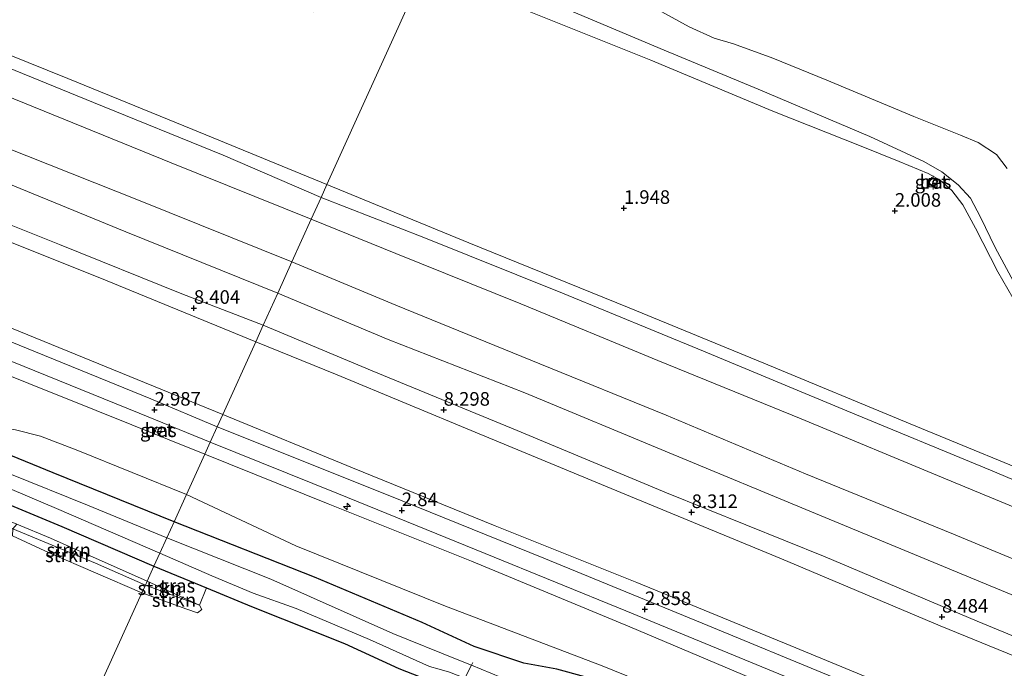
# Model space of a CAD drawing. Units: metres. Extents: x 259992 to 265230, y 591311 to 594003.
# Drawn here: x 261589 to 261770, y 593016 to 593135 of the extents above; entities that cross this region are included whole.
import ezdxf
from ezdxf.enums import TextEntityAlignment as Align

# ---------------------------------------------------------------- set-up
doc = ezdxf.new("R2010")
doc.units = ezdxf.units.M
doc.layers.get('0').update_dxf_attribs({"lineweight": 25})
for name, color, linetype, lineweight in [('B-ME-AL-OVERIG-L-B1', 7, 'Continuous', 18), ('B-ME-AL-OVERIG-S-B1', 7, 'Continuous', 18), ('B-ME-GR-STRUIKEN-GV-B6', 93, 'Continuous', 18), ('B-ME-GW-KRUINLIJN-L-B1', 93, 'Continuous', 18), ('B-ME-GW-TEENLIJN-L-B1', 93, 'Continuous', 18), ('B-ME-IE-GRASLAND-GV-B6', 93, 'Continuous', 18), ('B-ME-IE-GRONDWERKLIJN-GROND_NIETINGERICHT-GV-B6', 253, 'Continuous', 18), ('B-ME-IE-HULPGEOMETRIE-L-B1', 53, 'Continuous', 18), ('B-ME-OB-BEKLEDING-GV-B6', 253, 'Continuous', 18), ('B-ME-OG-WATER-GV-B6', 153, 'Continuous', 18), ('B-ME-VH-VERH_SOORT-BETON-OVERIG-GV-B6', 8, 'IE-TERREINAFSCHEIDING-NATUURLIJK-HOUTWAL', 18), ('B-ME-VH-VERH_SOORT-BITUMEN-GV-B6', 8, 'IE-TERREINAFSCHEIDING-NATUURLIJK-HOUTWAL', 18), ('B-ME-VH-VERH_SOORT-GV-B6', 8, 'Continuous', 18), ('B-ME-VV-BOLDER-S-B1', 213, 'Continuous', 18)]:
    doc.layers.add(name, color=color, linetype=linetype, lineweight=lineweight)
doc.layers.add('B-ME-GW-HOOGTEPUNT-S-B1', color=10, linetype='Continuous')
doc.layers.add('B-ME-GW-INSTEEKWATERGANG-L-B1', color=10, linetype='Continuous')
doc.styles.add('NLCS-ISO', font='NLCS-ISO.TTF')
doc.linetypes.add('IE-TERREINAFSCHEIDING-NATUURLIJK-HOUTWAL', pattern='A,7,-1.5,[67,NLCS.SHX,S=0.75,R=45,X=0,Y=0],-1.5,7,-1.5,[70,NLCS.SHX,S=0.75,R=0,X=0,Y=0],-1.5', length=20)

# ---------------------------------------------------------------- blocks, each defined once
blk = doc.blocks.new('hecto')
for p, q in [((0, 0.625), (-0.625, 0)), ((0, -0.625), (0, 0.625)), ((-0.625, 0), (0.625, 0)), ((0.625, 0), (0, -0.625))]:
    blk.add_line(p, q)
blk = doc.blocks.new('hoogtepunt')
for p, q in [((-0.5, 0), (0.5, 0)), ((0, 0.5), (0, -0.5))]:
    blk.add_line(p, q)
blk = doc.blocks.new('bolder')
for p, q in [((-0.75, 0), (-1.25, 0)), ((-0.75, 0.75), (-0.75, -0.75)), ((0.75, 0.75), (-0.75, 0.75)), ((0.75, -0.75), (0.75, 0.75)), ((0.75, 0), (1.25, 0)), ((-0.75, -0.75), (0.75, -0.75))]:
    blk.add_line(p, q)
blk.add_circle((0, 0), 0.673)

msp = doc.modelspace()

# ---------------------------------------------------------------- linework, layer by layer
at = {"layer": 'B-ME-AL-OVERIG-L-B1'}
msp.add_polyline3d([(261672.496, 593016.713, -1.237), (261672.242, 593016.201, -1.888), (261671.066, 593013.831, -1.888), (261670.768, 593013.23, -1.061)], dxfattribs=at)
at = {"layer": 'B-ME-GR-STRUIKEN-GV-B6'}
for points in [[(261587.787, 593041.313, 0.562), (261588.506, 593042.186, 0.094), (261594.748, 593039.618, 0.092), (261612.524, 593031.674, 0.104), (261612.193, 593030.944, 0.484), (261603.017, 593035.011, 0.562), (261587.787, 593041.313, 0.562)], [(261587.787, 593041.313, 0.562), (261603.017, 593035.011, 0.562), (261612.193, 593030.944, 0.484), (261611.564, 593029.556, 0.515), (261594.471, 593036.928, 0.635), (261587.732, 593040.027, 0.559), (261587.787, 593041.313, 0.562)], [(261612.193, 593030.944, 0.484), (261622.141, 593027.263, 0.102), (261622.565, 593026.458, 0.23), (261621.789, 593025.852, 0.346), (261619.818, 593026.51, 0.352), (261611.564, 593029.556, 0.515), (261612.193, 593030.944, 0.484)], [(261612.524, 593031.674, 0.104), (261622.141, 593027.263, 0.102), (261612.193, 593030.944, 0.484), (261612.524, 593031.674, 0.104)]]:
    msp.add_polyline3d(points, dxfattribs=at)
at = {"layer": 'B-ME-GW-INSTEEKWATERGANG-L-B1'}
for points in [[(261617.487, 593042.615, 0.285), (261595.203, 593051.618, 0.239), (261577.476, 593058.881, 0.311), (261552.223, 593069.405, 0.343), (261523.959, 593080.773, 0.343), (261498.071, 593091.232, 0.395), (261469.442, 593103.107, 0.421), (261439.726, 593115.021, 0.411), (261410.559, 593126.882, 0.423)], [(261418.054, 593113.498, 0.076), (261444.908, 593102.74, 0.07), (261472.854, 593091.436, 0.21), (261499.51, 593080.566, -0.066), (261525.711, 593070.343, -0.088), (261550.57, 593060.703, -0.16), (261574.953, 593050.835, -0.128), (261596.798, 593041.717, -0.086), (261613.771, 593034.423, -0.076)], [(261914.632, 592917.516, 0.558), (261906.486, 592921.288, 0.711), (261871.121, 592937.405, 0.709), (261845.678, 592948.673, 0.715), (261817.132, 592961.18, 0.713), (261786.849, 592974.469, 0.599), (261767.953, 592982.866, 0.627), (261747.931, 592991.779, 0.639), (261731.223, 592998.2, 0.565), (261718.474, 593003.118, 0.191), (261707.273, 593007.256, 0.213), (261698.845, 593011.321, 0.479), (261693.158, 593014.061, 0.699), (261687.975, 593015.476, 0.627), (261681.911, 593016.6, 0.611), (261672.741, 593019.639, 0.487), (261663.207, 593024.077, 0.455), (261643.326, 593032.444, 0.383), (261617.487, 593042.615, 0.285)], [(261613.771, 593034.423, -0.076), (261623.449, 593030.451, -0.076), (261631.76, 593027.04, -0.076), (261648.843, 593020.24, -0.102), (261658.895, 593015.631, -0.026), (261665.312, 593013.068, -0.002)]]:
    msp.add_polyline3d(points, dxfattribs=at)
at = {"layer": 'B-ME-GW-KRUINLIJN-L-B1'}
msp.add_line((261622.141, 593027.263, 0.102), (261612.193, 593030.944, 0.484), dxfattribs=at)
for points in [[(261305.503, 593223.15, 6.243), (261329.189, 593213.553, 6.265), (261350.13, 593205.165, 6.155), (261372.08, 593196.767, 6.245), (261393.024, 593189.373, 5.961), (261419.993, 593178.573, 5.839), (261445.959, 593168.138, 5.875), (261473.09, 593157.541, 5.763), (261504.355, 593144.68, 5.619), (261524.807, 593136.309, 5.623), (261552.677, 593124.866, 5.585), (261582.258, 593113.16, 5.471), (261610.899, 593101.821, 5.411), (261639.198, 593090.476, 5.483)], [(261633.905, 593078.809, 8.183), (261618.893, 593084.595, 8.091), (261596.407, 593093.677, 8.011), (261567.775, 593105.091, 8.251), (261543.714, 593114.763, 8.295), (261512.909, 593126.828, 8.441), (261483.55, 593138.689, 8.471), (261456.36, 593149.745, 8.457), (261427.767, 593161.529, 8.519), (261399.556, 593172.947, 8.717), (261372.503, 593183.996, 8.775), (261346.484, 593194.406, 8.715), (261320.423, 593204.798, 8.691), (261301.542, 593212.174, 8.703)], [(261632.516, 593075.745, 8.183), (261604.879, 593087.085, 8.011), (261577.321, 593098.064, 8.025), (261547.958, 593109.963, 8.193), (261519.501, 593121.426, 8.407), (261489.94, 593133.475, 8.357), (261459.922, 593145.542, 8.467), (261427.472, 593158.555, 8.425), (261396.812, 593171.16, 8.623), (261368.374, 593182.914, 8.733), (261341.53, 593193.433, 8.819), (261313.141, 593204.698, 8.727), (261300.597, 593209.558, 8.699)], [(261887.175, 593017.808, 1.928), (261864.246, 593025.098, 2.018), (261847.011, 593030.76, 2), (261834.651, 593035.5, 2.042), (261824.339, 593039.925, 2.122), (261815.339, 593044.679, 2.124), (261806.192, 593050.378, 2.138), (261798.035, 593056.475, 2.168), (261789.989, 593063.323, 2.166), (261782.904, 593070.355, 2.164), (261777.62, 593077.478, 2.124), (261773.306, 593084.556, 2.11), (261768.72, 593093.119, 2.094), (261766.046, 593098.677, 2.076), (261764.186, 593102.154, 2.07), (261761.92, 593104.657, 2.016), (261758.868, 593107.026, 1.972), (261755.563, 593108.938, 1.87), (261745.642, 593113.517, 1.752), (261725.082, 593122.223, 1.558), (261707.779, 593129.407, 1.35), (261687.163, 593138.047, 1.368), (261668.97, 593146.058, 1.37), (261665.218, 593147.839, 1.296)], [(261623.143, 593055.084, 2.934), (261603.147, 593063.086, 2.863), (261578.285, 593073.007, 2.733), (261557.747, 593081.396, 2.801), (261533.235, 593091.128, 2.721), (261506.667, 593101.974, 2.689), (261478.333, 593113.533, 2.823), (261447.965, 593125.814, 2.785), (261417.212, 593138.209, 2.663)], [(261934.596, 592964.372, 5.754), (261900.599, 592979.805, 5.699), (261875.025, 592991.579, 5.799), (261845.958, 593004.169, 5.879), (261818.047, 593016.833, 5.737), (261787.603, 593029.275, 5.707), (261761.061, 593040.31, 5.637), (261733.76, 593051.44, 5.599), (261708.145, 593062.252, 5.481), (261684.853, 593071.687, 5.481), (261658.323, 593082.5, 5.485), (261639.198, 593090.476, 5.483)], [(261929.495, 592952.4, 8.377), (261918.953, 592957.202, 8.405), (261901.672, 592965.077, 8.437), (261875.32, 592976.82, 8.497), (261847.906, 592989.034, 8.357), (261823.804, 592999.584, 8.537), (261794.974, 593012.098, 8.541), (261765.387, 593024.339, 8.463), (261737.382, 593036.188, 8.447), (261708.16, 593047.965, 8.197), (261680.648, 593059.439, 8.183), (261653.981, 593070.394, 8.185), (261633.905, 593078.809, 8.183)], [(261928.13, 592949.197, 8.317), (261900.704, 592961.281, 8.431), (261872.821, 592973.824, 8.593), (261845.111, 592986.454, 8.627), (261815.2, 592999.896, 8.431), (261787.655, 593011.645, 8.591), (261758.604, 593023.464, 8.413), (261729.363, 593035.798, 8.485), (261699.765, 593048.016, 8.261), (261672.922, 593059.083, 8.255), (261647.52, 593069.658, 8.257), (261632.516, 593075.745, 8.183)], [(261919.242, 592928.335, 2.5), (261910.872, 592932.448, 2.672), (261886.865, 592943.793, 2.718), (261855.688, 592957.632, 2.742), (261825.493, 592970.937, 2.752), (261795.098, 592984.463, 2.716), (261764.511, 592997.237, 2.708), (261731.74, 593010.447, 2.708), (261701.449, 593023.281, 2.752), (261672.251, 593035.344, 2.85), (261645.849, 593045.896, 2.934), (261623.143, 593055.084, 2.934)], [(261612.193, 593030.944, 0.484), (261603.017, 593035.011, 0.562), (261587.787, 593041.313, 0.562)]]:
    msp.add_polyline3d(points, dxfattribs=at)
at = {"layer": 'B-ME-GW-TEENLIJN-L-B1'}
for points in [[(261636.582, 593084.709, 5.861), (261608.567, 593095.994, 5.849), (261577.081, 593108.848, 5.897), (261546.54, 593120.844, 5.947), (261515.884, 593132.959, 6.007), (261486.183, 593144.744, 6.085), (261460.278, 593155.419, 6.267), (261431.468, 593166.872, 6.223), (261400.819, 593179.002, 6.227), (261371.678, 593191.177, 6.405), (261344.916, 593201.728, 6.485), (261324.382, 593210.3, 6.455), (261303.793, 593218.412, 6.647)], [(261626.444, 593062.36, 3.045), (261599.269, 593073.445, 3.055), (261570.012, 593085.347, 3.071), (261543.381, 593096.068, 3.079), (261516.735, 593106.821, 3.157), (261492.994, 593116.437, 3.179), (261480.597, 593121.935, 3.213), (261465.048, 593128.248, 3.205), (261453.616, 593132.582, 3.171), (261431.582, 593141.299, 3.167), (261404.777, 593152.213, 3.171), (261378.529, 593162.812, 3.173), (261351.307, 593173.949, 3.023), (261327.842, 593183.099, 2.967), (261311.028, 593190.159, 3.095), (261296.048, 593196.955, 3.555)], [(261422.875, 593127.247, 0.575), (261447.991, 593116.946, 0.599), (261470.263, 593107.777, 0.565), (261494.08, 593097.984, 0.595), (261515.301, 593088.953, 0.749), (261539.13, 593079.505, 0.619), (261561.683, 593070.39, 0.567), (261577.246, 593064.186, 0.499), (261580.859, 593061.902, 0.549), (261584.78, 593060.152, 0.595), (261588.287, 593059.522, 0.595), (261592.901, 593058.358, 0.641), (261599.736, 593055.74, 0.655), (261619.777, 593047.662, 0.667)], [(261932.048, 592958.392, 5.974), (261907.785, 592969.273, 5.978), (261879.865, 592981.688, 6.15), (261853.477, 592993.555, 6.278), (261824.175, 593006.805, 6.158), (261794.845, 593019.68, 6.146), (261766.047, 593031.586, 6.092), (261735.653, 593044.142, 5.91), (261708.69, 593055.306, 5.862), (261682.096, 593066.327, 5.868), (261656.938, 593076.14, 5.858), (261636.582, 593084.709, 5.861)], [(261922.532, 592936.058, 2.962), (261895.828, 592948.295, 2.983), (261869.446, 592959.844, 3.153), (261841.937, 592971.965, 3.075), (261814.762, 592984.379, 3.019), (261786.216, 592996.906, 3.023), (261758.176, 593008.591, 3.015), (261730.938, 593019.847, 2.991), (261702.727, 593031.427, 2.987), (261676.627, 593041.865, 3.011), (261650.359, 593052.539, 3.011), (261626.444, 593062.36, 3.045)], [(261916.144, 592921.066, 0.937), (261901.915, 592927.427, 1.003), (261868.961, 592941.768, 0.951), (261830.911, 592958.781, 0.887), (261790.168, 592976.236, 0.885), (261756.211, 592991.122, 0.885), (261726.478, 593003.875, 0.913), (261696.307, 593016.118, 0.907), (261667.49, 593027.071, 0.929), (261639.916, 593038.213, 0.493), (261619.777, 593047.662, 0.667)]]:
    msp.add_polyline3d(points, dxfattribs=at)
at = {"layer": 'B-ME-IE-GRASLAND-GV-B6'}
for points in [[(261414.958, 593190.439, 3.932), (261443.817, 593178.811, 3.994), (261472.197, 593167.21, 3.996), (261499.896, 593155.969, 3.924), (261528.059, 593144.708, 3.828), (261556.344, 593133.229, 3.834), (261586.284, 593121.165, 3.772), (261616.917, 593108.699, 3.768), (261642.752, 593098.312, 3.774), (261639.198, 593090.476, 5.483), (261610.899, 593101.821, 5.411), (261582.258, 593113.16, 5.471), (261552.677, 593124.866, 5.585), (261524.807, 593136.309, 5.623), (261504.355, 593144.68, 5.619), (261473.09, 593157.541, 5.763), (261445.959, 593168.138, 5.875), (261419.993, 593178.573, 5.839)], [(261573.335, 593181.1, 1.526), (261590.401, 593174.252, 1.454), (261614.344, 593164.423, 1.356), (261633.993, 593156.469, 1.14), (261647.042, 593151.18, 1.31), (261645.934, 593148.064, 1.434), (261641.615, 593137.517, 1.732), (261643.235, 593136.474, 1.734), (261649.106, 593150.35, 1.312), (261663.628, 593144.334, 1.478), (261645.635, 593104.668, 2.486), (261620.939, 593114.804, 2.457), (261597.913, 593124.178, 2.531), (261572.153, 593134.582, 2.601)], [(261419.993, 593178.573, 5.839), (261445.959, 593168.138, 5.875), (261473.09, 593157.541, 5.763), (261504.355, 593144.68, 5.619), (261524.807, 593136.309, 5.623), (261552.677, 593124.866, 5.585), (261582.258, 593113.16, 5.471), (261610.899, 593101.821, 5.411), (261639.198, 593090.476, 5.483), (261636.582, 593084.709, 5.861), (261608.567, 593095.994, 5.849), (261577.081, 593108.848, 5.897), (261546.54, 593120.844, 5.947), (261515.884, 593132.959, 6.007), (261486.183, 593144.744, 6.085), (261460.278, 593155.419, 6.267), (261431.468, 593166.872, 6.223)], [(261431.468, 593166.872, 6.223), (261460.278, 593155.419, 6.267), (261486.183, 593144.744, 6.085), (261515.884, 593132.959, 6.007), (261546.54, 593120.844, 5.947), (261577.081, 593108.848, 5.897), (261608.567, 593095.994, 5.849), (261636.582, 593084.709, 5.861), (261633.905, 593078.809, 8.183), (261618.893, 593084.595, 8.091), (261596.407, 593093.677, 8.011), (261567.775, 593105.091, 8.251), (261543.714, 593114.763, 8.295), (261512.909, 593126.828, 8.441), (261483.55, 593138.689, 8.471), (261456.36, 593149.745, 8.457), (261427.767, 593161.529, 8.519)], [(261427.767, 593161.529, 8.519), (261456.36, 593149.745, 8.457), (261483.55, 593138.689, 8.471), (261512.909, 593126.828, 8.441), (261543.714, 593114.763, 8.295), (261567.775, 593105.091, 8.251), (261596.407, 593093.677, 8.011), (261618.893, 593084.595, 8.091), (261633.905, 593078.809, 8.183), (261632.516, 593075.745, 8.183), (261604.879, 593087.085, 8.011), (261577.321, 593098.064, 8.025), (261547.958, 593109.963, 8.193), (261519.501, 593121.426, 8.407), (261489.94, 593133.475, 8.357), (261459.922, 593145.542, 8.467), (261427.472, 593158.555, 8.425)], [(261427.472, 593158.555, 8.425), (261459.922, 593145.542, 8.467), (261489.94, 593133.475, 8.357), (261519.501, 593121.426, 8.407), (261547.958, 593109.963, 8.193), (261577.321, 593098.064, 8.025), (261604.879, 593087.085, 8.011), (261632.516, 593075.745, 8.183), (261626.444, 593062.36, 3.045), (261599.269, 593073.445, 3.055), (261570.012, 593085.347, 3.071), (261543.381, 593096.068, 3.079), (261516.735, 593106.821, 3.157), (261492.994, 593116.437, 3.179), (261480.597, 593121.935, 3.213), (261465.048, 593128.248, 3.205), (261453.616, 593132.582, 3.171), (261431.582, 593141.299, 3.167)], [(261888.842, 593001.874, 2.848), (261861.689, 593013.759, 2.818), (261835.402, 593025.383, 2.844), (261808.424, 593037.381, 2.856), (261781.146, 593049.122, 2.726), (261753.092, 593060.652, 2.642), (261726.096, 593071.821, 2.604), (261701.308, 593082.013, 2.42), (261671.773, 593093.979, 2.486), (261645.635, 593104.668, 2.486), (261663.628, 593144.334, 1.478)], [(261663.628, 593144.334, 1.478), (261664.641, 593143.92, 1.482), (261664.119, 593142.718, 1.578), (261665.23, 593142.316, 1.61), (261666.063, 593143.365, 1.484), (261682.25, 593136.757, 1.328), (261705.314, 593127.565, 1.314), (261727.755, 593118.221, 1.674), (261744.067, 593111.738, 1.876), (261751.031, 593108.938, 1.88), (261756.372, 593106.726, 1.976), (261758.586, 593105.512, 2.006), (261760.71, 593103.574, 2.07), (261762.772, 593100.952, 2.128), (261765.113, 593096.637, 2.178), (261769.184, 593088.648, 2.168), (261773.828, 593080.671, 2.206)], [(261624.124, 593057.247, 2.936), (261623.143, 593055.084, 2.934), (261603.147, 593063.086, 2.863), (261578.285, 593073.007, 2.733), (261557.747, 593081.396, 2.801), (261533.235, 593091.128, 2.721), (261506.667, 593101.974, 2.689), (261478.333, 593113.533, 2.823), (261447.965, 593125.814, 2.785), (261417.212, 593138.209, 2.663)], [(261417.212, 593138.209, 2.663), (261447.965, 593125.814, 2.785), (261478.333, 593113.533, 2.823), (261506.667, 593101.974, 2.689), (261533.235, 593091.128, 2.721), (261557.747, 593081.396, 2.801), (261578.285, 593073.007, 2.733), (261603.147, 593063.086, 2.863), (261623.143, 593055.084, 2.934)], [(261435.939, 593133.577, 2.939), (261448.642, 593128.37, 2.947), (261452.947, 593126.594, 2.987), (261457.281, 593124.493, 2.993), (261461.936, 593122.267, 2.993), (261482.294, 593114.03, 3.027), (261486.184, 593112.867, 3.051), (261489.09, 593111.95, 3.049), (261495.183, 593109.619, 3.045), (261516.764, 593100.928, 3.029), (261542.526, 593090.532, 2.957), (261565.736, 593081.039, 2.847), (261587.62, 593072.098, 2.845), (261611.038, 593062.625, 2.843), (261624.124, 593057.247, 2.936)], [(261619.777, 593047.662, 0.667), (261617.487, 593042.615, 0.285), (261595.203, 593051.618, 0.239), (261577.476, 593058.881, 0.311), (261552.223, 593069.405, 0.343), (261523.959, 593080.773, 0.343), (261498.071, 593091.232, 0.395), (261469.442, 593103.107, 0.421), (261439.726, 593115.021, 0.411), (261410.559, 593126.882, 0.423)], [(261410.559, 593126.882, 0.423), (261439.726, 593115.021, 0.411), (261469.442, 593103.107, 0.421), (261498.071, 593091.232, 0.395), (261523.959, 593080.773, 0.343), (261552.223, 593069.405, 0.343), (261577.476, 593058.881, 0.311), (261595.203, 593051.618, 0.239), (261617.487, 593042.615, 0.285)], [(261422.875, 593127.247, 0.575), (261447.991, 593116.946, 0.599), (261470.263, 593107.777, 0.565), (261494.08, 593097.984, 0.595), (261515.301, 593088.953, 0.749), (261539.13, 593079.505, 0.619), (261561.683, 593070.39, 0.567), (261577.246, 593064.186, 0.499), (261580.859, 593061.902, 0.549), (261584.78, 593060.152, 0.595), (261588.287, 593059.522, 0.595), (261592.901, 593058.358, 0.641), (261599.736, 593055.74, 0.655), (261619.777, 593047.662, 0.667)], [(261623.143, 593055.084, 2.934), (261619.777, 593047.662, 0.667), (261599.736, 593055.74, 0.655), (261592.901, 593058.358, 0.641), (261588.287, 593059.522, 0.595), (261584.78, 593060.152, 0.595), (261580.859, 593061.902, 0.549), (261577.246, 593064.186, 0.499), (261561.683, 593070.39, 0.567), (261539.13, 593079.505, 0.619), (261515.301, 593088.953, 0.749), (261494.08, 593097.984, 0.595), (261470.263, 593107.777, 0.565), (261447.991, 593116.946, 0.599), (261422.875, 593127.247, 0.575)], [(261617.487, 593042.615, 0.285), (261616.142, 593039.648, -1.888), (261601.528, 593045.659, -1.888), (261587.216, 593051.435, -1.888), (261565.895, 593059.952, -1.888), (261546.129, 593068.28, -1.888), (261522.359, 593078.107, -1.888), (261499.041, 593087.448, -1.888), (261473.937, 593097.709, -1.888), (261448.917, 593108.132, -1.888), (261424.617, 593117.699, -1.888)], [(261418.054, 593113.498, 0.076), (261444.908, 593102.74, 0.07), (261472.854, 593091.436, 0.21), (261499.51, 593080.566, -0.066), (261525.711, 593070.343, -0.088), (261550.57, 593060.703, -0.16), (261574.953, 593050.835, -0.128), (261596.798, 593041.717, -0.086), (261613.771, 593034.423, -0.076), (261612.524, 593031.674, 0.104), (261594.748, 593039.618, 0.092), (261588.506, 593042.186, 0.094), (261568.683, 593050.141, 0.022), (261546.019, 593059.191, 0.098), (261522.573, 593068.517, 0.02), (261499.313, 593077.776, 0.036), (261474.143, 593087.904, 0.348), (261451.324, 593097.202, 0.348), (261427.355, 593106.719, 0.232)], [(261432.798, 593111.046, -1.888), (261449.938, 593103.779, -1.888), (261473.66, 593094.108, -1.888), (261494.939, 593085.596, -1.888), (261512.709, 593078.31, -1.888), (261532.489, 593070.545, -1.888), (261552.028, 593062.867, -1.888), (261576.019, 593053.457, -1.888), (261595.823, 593045.089, -1.888), (261614.865, 593036.833, -1.888), (261613.771, 593034.423, -0.076), (261596.798, 593041.717, -0.086), (261574.953, 593050.835, -0.128), (261550.57, 593060.703, -0.16), (261525.711, 593070.343, -0.088), (261499.51, 593080.566, -0.066), (261472.854, 593091.436, 0.21), (261444.908, 593102.74, 0.07), (261418.054, 593113.498, 0.076)], [(261757.065, 593105.984, 2.01), (261756.421, 593104.997, 2.002), (261757.462, 593104.311, 2.002), (261758.134, 593105.34, 2.002), (261757.065, 593105.984, 2.01)], [(261875.025, 592991.579, 5.799), (261845.958, 593004.169, 5.879), (261818.047, 593016.833, 5.737), (261787.603, 593029.275, 5.707), (261761.061, 593040.31, 5.637), (261733.76, 593051.44, 5.599), (261708.145, 593062.252, 5.481), (261684.853, 593071.687, 5.481), (261658.323, 593082.5, 5.485), (261639.198, 593090.476, 5.483), (261642.752, 593098.312, 3.774)], [(261642.752, 593098.312, 3.774), (261658.297, 593091.972, 3.772), (261681.377, 593082.711, 3.794), (261706.598, 593072.277, 3.862), (261732.985, 593061.588, 3.898), (261759.58, 593050.53, 3.906), (261782.267, 593041.152, 3.944), (261808.805, 593029.652, 4.064), (261834.79, 593018.139, 4.038), (261859.771, 593007.091, 4.028), (261887.592, 592994.611, 4.04)], [(261879.865, 592981.688, 6.15), (261853.477, 592993.555, 6.278), (261824.175, 593006.805, 6.158), (261794.845, 593019.68, 6.146), (261766.047, 593031.586, 6.092), (261735.653, 593044.142, 5.91), (261708.69, 593055.306, 5.862), (261682.096, 593066.327, 5.868), (261656.938, 593076.14, 5.858), (261636.582, 593084.709, 5.861), (261639.198, 593090.476, 5.483)], [(261639.198, 593090.476, 5.483), (261658.323, 593082.5, 5.485), (261684.853, 593071.687, 5.481), (261708.145, 593062.252, 5.481), (261733.76, 593051.44, 5.599), (261761.061, 593040.31, 5.637), (261787.603, 593029.275, 5.707), (261818.047, 593016.833, 5.737), (261845.958, 593004.169, 5.879), (261875.025, 592991.579, 5.799)], [(261570.012, 593085.347, 3.071), (261599.269, 593073.445, 3.055), (261626.444, 593062.36, 3.045), (261625.422, 593060.108, 2.96), (261613.226, 593065.253, 2.99), (261583.925, 593077.155, 2.946)], [(261875.32, 592976.82, 8.497), (261847.906, 592989.034, 8.357), (261823.804, 592999.584, 8.537), (261794.974, 593012.098, 8.541), (261765.387, 593024.339, 8.463), (261737.382, 593036.188, 8.447), (261708.16, 593047.965, 8.197), (261680.648, 593059.439, 8.183), (261653.981, 593070.394, 8.185), (261633.905, 593078.809, 8.183), (261636.582, 593084.709, 5.861)], [(261636.582, 593084.709, 5.861), (261656.938, 593076.14, 5.858), (261682.096, 593066.327, 5.868), (261708.69, 593055.306, 5.862), (261735.653, 593044.142, 5.91), (261766.047, 593031.586, 6.092), (261794.845, 593019.68, 6.146), (261824.175, 593006.805, 6.158), (261853.477, 592993.555, 6.278), (261879.865, 592981.688, 6.15)], [(261872.821, 592973.824, 8.593), (261845.111, 592986.454, 8.627), (261815.2, 592999.896, 8.431), (261787.655, 593011.645, 8.591), (261758.604, 593023.464, 8.413), (261729.363, 593035.798, 8.485), (261699.765, 593048.016, 8.261), (261672.922, 593059.083, 8.255), (261647.52, 593069.658, 8.257), (261632.516, 593075.745, 8.183), (261633.905, 593078.809, 8.183)], [(261633.905, 593078.809, 8.183), (261653.981, 593070.394, 8.185), (261680.648, 593059.439, 8.183), (261708.16, 593047.965, 8.197), (261737.382, 593036.188, 8.447), (261765.387, 593024.339, 8.463), (261794.974, 593012.098, 8.541), (261823.804, 592999.584, 8.537), (261847.906, 592989.034, 8.357), (261875.32, 592976.82, 8.497)], [(261869.446, 592959.844, 3.153), (261841.937, 592971.965, 3.075), (261814.762, 592984.379, 3.019), (261786.216, 592996.906, 3.023), (261758.176, 593008.591, 3.015), (261730.938, 593019.847, 2.991), (261702.727, 593031.427, 2.987), (261676.627, 593041.865, 3.011), (261650.359, 593052.539, 3.011), (261626.444, 593062.36, 3.045), (261632.516, 593075.745, 8.183)], [(261632.516, 593075.745, 8.183), (261647.52, 593069.658, 8.257), (261672.922, 593059.083, 8.255), (261699.765, 593048.016, 8.261), (261729.363, 593035.798, 8.485), (261758.604, 593023.464, 8.413), (261787.655, 593011.645, 8.591), (261815.2, 592999.896, 8.431), (261845.111, 592986.454, 8.627), (261872.821, 592973.824, 8.593)], [(261892.39, 592947.352, 2.976), (261860.583, 592961.6, 3.056), (261827.258, 592976.453, 3.06), (261798.077, 592989.236, 3.018), (261768.298, 593001.821, 3.01), (261739.755, 593013.653, 3.02), (261714.729, 593023.958, 2.966), (261685.561, 593035.9, 2.964), (261656.625, 593047.633, 2.98), (261625.422, 593060.108, 2.96), (261626.444, 593062.36, 3.045)], [(261626.444, 593062.36, 3.045), (261650.359, 593052.539, 3.011), (261676.627, 593041.865, 3.011), (261702.727, 593031.427, 2.987), (261730.938, 593019.847, 2.991), (261758.176, 593008.591, 3.015), (261786.216, 592996.906, 3.023), (261814.762, 592984.379, 3.019), (261841.937, 592971.965, 3.075), (261869.446, 592959.844, 3.153)], [(261614.336, 593060.065, 2.808), (261613.976, 593059.244, 2.772), (261614.853, 593058.847, 2.776), (261615.18, 593059.723, 2.792), (261614.336, 593060.065, 2.808)], [(261886.865, 592943.793, 2.718), (261855.688, 592957.632, 2.742), (261825.493, 592970.937, 2.752), (261795.098, 592984.463, 2.716), (261764.511, 592997.237, 2.708), (261731.74, 593010.447, 2.708), (261701.449, 593023.281, 2.752), (261672.251, 593035.344, 2.85), (261645.849, 593045.896, 2.934), (261623.143, 593055.084, 2.934), (261624.124, 593057.247, 2.936)], [(261624.124, 593057.247, 2.936), (261647.765, 593047.787, 2.936), (261674.811, 593036.794, 2.926), (261700.715, 593026.216, 2.878), (261728.879, 593014.629, 2.878), (261757.937, 593002.681, 2.906), (261787.695, 592990.294, 2.902), (261816.963, 592977.338, 2.904), (261844.512, 592965.021, 2.904), (261870.785, 592953.366, 2.92)], [(261623.143, 593055.084, 2.934), (261645.849, 593045.896, 2.934), (261672.251, 593035.344, 2.85), (261701.449, 593023.281, 2.752), (261731.74, 593010.447, 2.708), (261764.511, 592997.237, 2.708), (261795.098, 592984.463, 2.716), (261825.493, 592970.937, 2.752), (261855.688, 592957.632, 2.742), (261886.865, 592943.793, 2.718), (261910.872, 592932.448, 2.672), (261919.242, 592928.335, 2.5), (261916.144, 592921.066, 0.937), (261901.915, 592927.427, 1.003), (261868.961, 592941.768, 0.951), (261830.911, 592958.781, 0.887), (261790.168, 592976.236, 0.885), (261756.211, 592991.122, 0.885), (261726.478, 593003.875, 0.913), (261696.307, 593016.118, 0.907), (261667.49, 593027.071, 0.929), (261639.916, 593038.213, 0.493), (261619.777, 593047.662, 0.667), (261623.143, 593055.084, 2.934)], [(261871.121, 592937.405, 0.709), (261845.678, 592948.673, 0.715), (261817.132, 592961.18, 0.713), (261786.849, 592974.469, 0.599), (261767.953, 592982.866, 0.627), (261747.931, 592991.779, 0.639), (261731.223, 592998.2, 0.565), (261718.474, 593003.118, 0.191), (261707.273, 593007.256, 0.213), (261698.845, 593011.321, 0.479), (261693.158, 593014.061, 0.699), (261687.975, 593015.476, 0.627), (261681.911, 593016.6, 0.611), (261672.741, 593019.639, 0.487), (261663.207, 593024.077, 0.455), (261643.326, 593032.444, 0.383), (261617.487, 593042.615, 0.285), (261619.777, 593047.662, 0.667)], [(261619.777, 593047.662, 0.667), (261639.916, 593038.213, 0.493), (261667.49, 593027.071, 0.929), (261696.307, 593016.118, 0.907), (261726.478, 593003.875, 0.913), (261756.211, 592991.122, 0.885), (261790.168, 592976.236, 0.885), (261830.911, 592958.781, 0.887), (261868.961, 592941.768, 0.951)], [(261875.948, 592931.271, -1.888), (261853.73, 592941.461, -1.888), (261837.488, 592948.705, -1.888), (261820.993, 592955.493, -1.888), (261799.498, 592965.234, -1.888), (261778.764, 592974.618, -1.888), (261774.916, 592976.128, -1.888), (261770.715, 592977.009, -1.888), (261765.791, 592979.579, -1.888), (261759.517, 592982.52, -1.888), (261743.554, 592989.104, -1.888), (261731.583, 592993.764, -1.888), (261717.87, 592998.453, -1.888), (261703.427, 593003.756, -1.888), (261697.297, 593006.716, -1.888), (261691.808, 593009.289, -1.888), (261685.986, 593011.035, -1.888), (261679.375, 593013.26, -1.888), (261672.242, 593016.201, -1.888), (261669.632, 593017.277, -1.888), (261657.755, 593022.031, -1.888), (261635.313, 593032.076, -1.888), (261616.142, 593039.648, -1.888), (261617.487, 593042.615, 0.285)], [(261617.487, 593042.615, 0.285), (261643.326, 593032.444, 0.383), (261663.207, 593024.077, 0.455), (261672.741, 593019.639, 0.487), (261681.911, 593016.6, 0.611), (261687.975, 593015.476, 0.627), (261693.158, 593014.061, 0.699), (261698.845, 593011.321, 0.479), (261707.273, 593007.256, 0.213), (261718.474, 593003.118, 0.191), (261731.223, 592998.2, 0.565), (261747.931, 592991.779, 0.639), (261767.953, 592982.866, 0.627), (261786.849, 592974.469, 0.599), (261817.132, 592961.18, 0.713), (261845.678, 592948.673, 0.715), (261871.121, 592937.405, 0.709)], [(261884.204, 592920.89, -0.388), (261864.011, 592929.904, -0.364), (261843.781, 592938.584, -0.232), (261823.14, 592947.685, -0.224), (261805.534, 592955.763, -0.424), (261791.005, 592962.856, -0.616), (261771.76, 592971.135, -0.636), (261748.874, 592980.591, -0.548), (261725.804, 592989.749, -0.53), (261706.965, 592997.474, -0.492), (261684.407, 593005.762, -0.222), (261668.938, 593011.619, 0.012), (261665.312, 593013.068, -0.002), (261658.895, 593015.631, -0.026), (261648.843, 593020.24, -0.102), (261631.76, 593027.04, -0.076), (261623.449, 593030.451, -0.076), (261613.771, 593034.423, -0.076), (261614.865, 593036.833, -1.888)], [(261614.865, 593036.833, -1.888), (261624.416, 593032.685, -1.888), (261632.032, 593029.484, -1.888), (261639.95, 593026.665, -1.888), (261653.475, 593020.925, -1.888), (261664.555, 593015.95, -1.888), (261666.317, 593015.459, -1.888), (261668.188, 593014.938, -1.888), (261671.066, 593013.831, -1.888), (261677.384, 593011.402, -1.888), (261693.949, 593004.962, -1.888), (261718.195, 592995.158, -1.888), (261741.786, 592985.585, -1.888), (261768.963, 592974.211, -1.888), (261792.963, 592964.029, -1.888), (261817.71, 592953.144, -1.888), (261839.013, 592943.271, -1.888), (261853.978, 592936.932, -1.888), (261876.871, 592926.934, -1.888)], [(261613.771, 593034.423, -0.076), (261623.449, 593030.451, -0.076), (261622.141, 593027.263, 0.102), (261612.524, 593031.674, 0.104), (261613.771, 593034.423, -0.076)]]:
    msp.add_polyline3d(points, dxfattribs=at)
at = {"layer": 'B-ME-IE-GRONDWERKLIJN-GROND_NIETINGERICHT-GV-B6'}
for points in [[(261770.908, 593107.611, -0.236), (261768.965, 593110.235, -0.218), (261765.616, 593112.418, -0.176), (261762.363, 593113.786, 0.024), (261753.719, 593117.208, 0.026), (261737.688, 593123.884, 0.026), (261727.781, 593127.917, -0.016), (261720.523, 593130.558, 0.032), (261716.958, 593131.621, 0.208), (261712.341, 593133.698, 0.266), (261707.294, 593136.502, 0.076), (261701.616, 593139.013, 0.084), (261692.74, 593141.943, 0.236), (261683.05, 593145.442, 0.236), (261672.679, 593149.317, 0.236), (261667.041, 593151.857, 0.236), (261681.527, 593183.792, -0.974), (261683.974, 593189.186, -0.942)], [(261430.624, 593104.307, 0.85), (261452.285, 593095.692, 0.848), (261474.707, 593086.433, 0.848), (261495.805, 593077.804, 0.862), (261509.153, 593072.571, 0.636), (261531.273, 593063.824, 0.628), (261552.058, 593056.016, 0.606), (261573.295, 593047.197, 0.574), (261587.787, 593041.313, 0.562), (261587.732, 593040.027, 0.559), (261594.471, 593036.928, 0.635), (261611.564, 593029.556, 0.515), (261524.43, 592837.469, 0.515), (261265.448, 592951.406, 0.937)], [(261524.43, 592837.469, 0.515), (261611.564, 593029.556, 0.515)], [(261611.564, 593029.556, 0.515), (261619.818, 593026.51, 0.352), (261621.789, 593025.852, 0.346), (261622.565, 593026.458, 0.23), (261622.141, 593027.263, 0.102), (261623.449, 593030.451, -0.076), (261631.76, 593027.04, -0.076), (261648.843, 593020.24, -0.102), (261658.895, 593015.631, -0.026)]]:
    msp.add_polyline3d(points, dxfattribs=at)
at = {"layer": 'B-ME-IE-HULPGEOMETRIE-L-B1'}
msp.add_polyline3d([(261524.43, 592837.469, 0.515), (261611.564, 593029.556, 0.515), (261612.193, 593030.944, 0.484), (261612.524, 593031.674, 0.104), (261613.771, 593034.423, -0.076), (261614.865, 593036.833, -1.888), (261616.142, 593039.648, -1.888), (261617.487, 593042.615, 0.285), (261619.777, 593047.662, 0.667), (261623.143, 593055.084, 2.934), (261624.124, 593057.247, 2.936), (261625.422, 593060.108, 2.96), (261626.444, 593062.36, 3.045), (261632.516, 593075.745, 8.183), (261633.905, 593078.809, 8.183), (261636.582, 593084.709, 5.861), (261639.198, 593090.476, 5.483), (261642.752, 593098.312, 3.774), (261644.568, 593102.314, 2.55), (261645.635, 593104.668, 2.486), (261663.628, 593144.334, 1.478)], dxfattribs=at)
at = {"layer": 'B-ME-OB-BEKLEDING-GV-B6'}
for points in [[(261367.245, 593215.15, 2.839), (261392.673, 593204.195, 2.845), (261417.134, 593194.613, 2.829), (261441.033, 593185.044, 2.771), (261468.251, 593173.97, 2.753), (261496.791, 593162.52, 2.753), (261523.995, 593151.503, 2.749), (261551.514, 593140.511, 2.677), (261578.057, 593129.762, 2.547), (261602.644, 593119.759, 2.509), (261626.536, 593110.078, 2.443), (261644.568, 593102.314, 2.55), (261642.752, 593098.312, 3.774), (261616.917, 593108.699, 3.768), (261586.284, 593121.165, 3.772), (261556.344, 593133.229, 3.834), (261528.059, 593144.708, 3.828), (261499.896, 593155.969, 3.924), (261472.197, 593167.21, 3.996), (261443.817, 593178.811, 3.994), (261414.958, 593190.439, 3.932), (261385.407, 593202.519, 3.946), (261365.447, 593210.576, 3.92), (261367.245, 593215.15, 2.839)], [(261773.306, 593084.556, 2.11), (261768.72, 593093.119, 2.094), (261766.046, 593098.677, 2.076), (261764.186, 593102.154, 2.07), (261761.92, 593104.657, 2.016), (261758.868, 593107.026, 1.972), (261755.563, 593108.938, 1.87), (261745.642, 593113.517, 1.752), (261725.082, 593122.223, 1.558), (261707.779, 593129.407, 1.35), (261687.163, 593138.047, 1.368), (261668.97, 593146.058, 1.37), (261665.218, 593147.839, 1.296), (261667.041, 593151.857, 0.236)], [(261667.041, 593151.857, 0.236), (261672.679, 593149.317, 0.236), (261683.05, 593145.442, 0.236), (261692.74, 593141.943, 0.236), (261701.616, 593139.013, 0.084), (261707.294, 593136.502, 0.076), (261712.341, 593133.698, 0.266), (261716.958, 593131.621, 0.208), (261720.523, 593130.558, 0.032), (261727.781, 593127.917, -0.016), (261737.688, 593123.884, 0.026), (261753.719, 593117.208, 0.026), (261762.363, 593113.786, 0.024), (261765.616, 593112.418, -0.176), (261768.965, 593110.235, -0.218), (261770.908, 593107.611, -0.236)], [(261773.828, 593080.671, 2.206), (261769.184, 593088.648, 2.168), (261765.113, 593096.637, 2.178), (261762.772, 593100.952, 2.128), (261760.71, 593103.574, 2.07), (261758.586, 593105.512, 2.006), (261756.372, 593106.726, 1.976), (261751.031, 593108.938, 1.88), (261744.067, 593111.738, 1.876), (261727.755, 593118.221, 1.674), (261705.314, 593127.565, 1.314), (261682.25, 593136.757, 1.328), (261666.063, 593143.365, 1.484), (261664.641, 593143.92, 1.482), (261663.628, 593144.334, 1.478), (261665.218, 593147.839, 1.296)], [(261665.218, 593147.839, 1.296), (261668.97, 593146.058, 1.37), (261687.163, 593138.047, 1.368), (261707.779, 593129.407, 1.35), (261725.082, 593122.223, 1.558), (261745.642, 593113.517, 1.752), (261755.563, 593108.938, 1.87), (261758.868, 593107.026, 1.972), (261761.92, 593104.657, 2.016), (261764.186, 593102.154, 2.07), (261766.046, 593098.677, 2.076), (261768.72, 593093.119, 2.094), (261773.306, 593084.556, 2.11), (261777.62, 593077.478, 2.124), (261782.904, 593070.355, 2.164), (261789.989, 593063.323, 2.166), (261798.035, 593056.475, 2.168), (261806.192, 593050.378, 2.138), (261815.339, 593044.679, 2.124), (261824.339, 593039.925, 2.122), (261834.651, 593035.5, 2.042), (261847.011, 593030.76, 2), (261864.246, 593025.098, 2.018), (261887.175, 593017.808, 1.928)], [(261887.592, 592994.611, 4.04), (261859.771, 593007.091, 4.028), (261834.79, 593018.139, 4.038), (261808.805, 593029.652, 4.064), (261782.267, 593041.152, 3.944), (261759.58, 593050.53, 3.906), (261732.985, 593061.588, 3.898), (261706.598, 593072.277, 3.862), (261681.377, 593082.711, 3.794), (261658.297, 593091.972, 3.772), (261642.752, 593098.312, 3.774), (261644.568, 593102.314, 2.55)], [(261644.568, 593102.314, 2.55), (261663.512, 593094.957, 2.55), (261689.015, 593084.716, 2.546), (261714.993, 593073.997, 2.546), (261741.426, 593063.019, 2.696), (261767.852, 593052.088, 2.66), (261794.294, 593040.926, 2.856), (261819.501, 593029.941, 2.932), (261845.565, 593018.385, 2.908), (261872.16, 593006.663, 2.852)]]:
    msp.add_polyline3d(points, dxfattribs=at)
at = {"layer": 'B-ME-OG-WATER-GV-B6'}
for points in [[(261424.617, 593117.699, -1.888), (261448.917, 593108.132, -1.888), (261473.937, 593097.709, -1.888), (261499.041, 593087.448, -1.888), (261522.359, 593078.107, -1.888), (261546.129, 593068.28, -1.888), (261565.895, 593059.952, -1.888), (261587.216, 593051.435, -1.888), (261601.528, 593045.659, -1.888), (261616.142, 593039.648, -1.888)], [(261616.142, 593039.648, -1.888), (261614.865, 593036.833, -1.888), (261595.823, 593045.089, -1.888), (261576.019, 593053.457, -1.888), (261552.028, 593062.867, -1.888), (261532.489, 593070.545, -1.888), (261512.709, 593078.31, -1.888), (261494.939, 593085.596, -1.888), (261473.66, 593094.108, -1.888), (261449.938, 593103.779, -1.888), (261432.798, 593111.046, -1.888)], [(261876.871, 592926.934, -1.888), (261853.978, 592936.932, -1.888), (261839.013, 592943.271, -1.888), (261817.71, 592953.144, -1.888), (261792.963, 592964.029, -1.888), (261768.963, 592974.211, -1.888), (261741.786, 592985.585, -1.888), (261718.195, 592995.158, -1.888), (261693.949, 593004.962, -1.888), (261677.384, 593011.402, -1.888), (261671.066, 593013.831, -1.888), (261668.188, 593014.938, -1.888), (261666.317, 593015.459, -1.888), (261664.555, 593015.95, -1.888), (261653.475, 593020.925, -1.888), (261639.95, 593026.665, -1.888), (261632.032, 593029.484, -1.888), (261624.416, 593032.685, -1.888), (261614.865, 593036.833, -1.888), (261616.142, 593039.648, -1.888)], [(261616.142, 593039.648, -1.888), (261635.313, 593032.076, -1.888), (261657.755, 593022.031, -1.888), (261669.632, 593017.277, -1.888), (261672.242, 593016.201, -1.888), (261679.375, 593013.26, -1.888), (261685.986, 593011.035, -1.888), (261691.808, 593009.289, -1.888), (261697.297, 593006.716, -1.888), (261703.427, 593003.756, -1.888), (261717.87, 592998.453, -1.888), (261731.583, 592993.764, -1.888), (261743.554, 592989.104, -1.888), (261759.517, 592982.52, -1.888), (261765.791, 592979.579, -1.888), (261770.715, 592977.009, -1.888), (261774.916, 592976.128, -1.888), (261778.764, 592974.618, -1.888), (261799.498, 592965.234, -1.888), (261820.993, 592955.493, -1.888), (261837.488, 592948.705, -1.888), (261853.73, 592941.461, -1.888), (261875.948, 592931.271, -1.888)]]:
    msp.add_polyline3d(points, dxfattribs=at)
at = {"layer": 'B-ME-VH-VERH_SOORT-BETON-OVERIG-GV-B6'}
for points in [[(261758.134, 593105.34, 2.002), (261757.462, 593104.311, 2.002), (261756.421, 593104.997, 2.002), (261757.065, 593105.984, 2.01), (261758.134, 593105.34, 2.002)], [(261615.18, 593059.723, 2.792), (261614.853, 593058.847, 2.776), (261613.976, 593059.244, 2.772), (261614.336, 593060.065, 2.808), (261615.18, 593059.723, 2.792)]]:
    msp.add_polyline3d(points, dxfattribs=at)
at = {"layer": 'B-ME-VH-VERH_SOORT-BITUMEN-GV-B6'}
for points in [[(261583.925, 593077.155, 2.946), (261613.226, 593065.253, 2.99), (261625.422, 593060.108, 2.96), (261624.124, 593057.247, 2.936), (261611.038, 593062.625, 2.843), (261587.62, 593072.098, 2.845)], [(261870.785, 592953.366, 2.92), (261844.512, 592965.021, 2.904), (261816.963, 592977.338, 2.904), (261787.695, 592990.294, 2.902), (261757.937, 593002.681, 2.906), (261728.879, 593014.629, 2.878), (261700.715, 593026.216, 2.878), (261674.811, 593036.794, 2.926), (261647.765, 593047.787, 2.936), (261624.124, 593057.247, 2.936), (261625.422, 593060.108, 2.96)], [(261625.422, 593060.108, 2.96), (261656.625, 593047.633, 2.98), (261685.561, 593035.9, 2.964), (261714.729, 593023.958, 2.966), (261739.755, 593013.653, 3.02), (261768.298, 593001.821, 3.01), (261798.077, 592989.236, 3.018), (261827.258, 592976.453, 3.06), (261860.583, 592961.6, 3.056), (261892.39, 592947.352, 2.976)]]:
    msp.add_polyline3d(points, dxfattribs=at)
at = {"layer": 'B-ME-VH-VERH_SOORT-GV-B6'}
for points in [[(261415.226, 593198.102, 2.713), (261440.688, 593187.719, 2.721), (261467.422, 593176.899, 2.743), (261493.871, 593166.157, 2.711), (261521.158, 593155.102, 2.697), (261546.424, 593144.878, 2.599), (261572.153, 593134.582, 2.601), (261597.913, 593124.178, 2.531), (261620.939, 593114.804, 2.457), (261645.635, 593104.668, 2.486), (261644.568, 593102.314, 2.55), (261626.536, 593110.078, 2.443), (261602.644, 593119.759, 2.509), (261578.057, 593129.762, 2.547), (261551.514, 593140.511, 2.677), (261523.995, 593151.503, 2.749), (261496.791, 593162.52, 2.753), (261468.251, 593173.97, 2.753), (261441.033, 593185.044, 2.771), (261417.134, 593194.613, 2.829)], [(261872.16, 593006.663, 2.852), (261845.565, 593018.385, 2.908), (261819.501, 593029.941, 2.932), (261794.294, 593040.926, 2.856), (261767.852, 593052.088, 2.66), (261741.426, 593063.019, 2.696), (261714.993, 593073.997, 2.546), (261689.015, 593084.716, 2.546), (261663.512, 593094.957, 2.55), (261644.568, 593102.314, 2.55), (261645.635, 593104.668, 2.486)], [(261645.635, 593104.668, 2.486), (261671.773, 593093.979, 2.486), (261701.308, 593082.013, 2.42), (261726.096, 593071.821, 2.604), (261753.092, 593060.652, 2.642), (261781.146, 593049.122, 2.726), (261808.424, 593037.381, 2.856), (261835.402, 593025.383, 2.844), (261861.689, 593013.759, 2.818), (261888.842, 593001.874, 2.848)]]:
    msp.add_polyline3d(points, dxfattribs=at)

# ---------------------------------------------------------------- block references
at = {"layer": 'B-ME-AL-OVERIG-S-B1', "rotation": 90}
msp.add_blockref('hecto', (261649.34, 593045.415, 3.583), dxfattribs=at)
at = {"layer": 'B-ME-GW-HOOGTEPUNT-S-B1', "rotation": 90}
for p in [(261700.332, 593100.347, 1.948), (261700.332, 593100.347, 1.948), (261750.245, 593099.827, 2.008), (261750.245, 593099.827, 2.008), (261621.125, 593081.953, 8.404), (261621.125, 593081.953, 8.404), (261613.891, 593063.212, 2.987), (261613.891, 593063.212, 2.987), (261667.142, 593063.202, 8.298), (261667.142, 593063.202, 8.298), (261659.429, 593044.716, 2.84), (261659.429, 593044.716, 2.84), (261712.812, 593044.362, 8.312), (261712.812, 593044.362, 8.312), (261704.212, 593026.504, 2.858), (261704.212, 593026.504, 2.858), (261758.925, 593025.114, 8.484), (261758.925, 593025.114, 8.484)]:
    msp.add_blockref('hoogtepunt', p, dxfattribs=at)
at = {"layer": 'B-ME-VV-BOLDER-S-B1', "rotation": 90}
msp.add_blockref('bolder', (261757.293, 593105.04, 2.208), dxfattribs=at)

# ---------------------------------------------------------------- texts
at = {"layer": 'B-ME-GR-STRUIKEN-GV-B6', "ltscale": 0.2, "style": 'NLCS-ISO'}
for p in [(261597.793, 593036.442), (261598.08, 593037.437), (261614.845, 593030.389), (261617.466, 593028.218)]:
    msp.add_text('strkn', height=2.5, dxfattribs=at).set_placement(p, align=Align.MIDDLE_CENTER)
at = {"layer": 'B-ME-GW-HOOGTEPUNT-S-B1', "ltscale": 0.2, "style": 'NLCS-ISO'}
for s, p in [('1.948', (261700.332, 593100.347, 1.948)), ('1.948', (261700.332, 593100.347, 1.948)), ('2.008', (261750.245, 593099.827, 2.008)), ('2.008', (261750.245, 593099.827, 2.008)), ('8.404', (261621.125, 593081.953, 8.404)), ('8.404', (261621.125, 593081.953, 8.404)), ('2.987', (261613.891, 593063.212, 2.987)), ('2.987', (261613.891, 593063.212, 2.987)), ('8.298', (261667.142, 593063.202, 8.298)), ('8.298', (261667.142, 593063.202, 8.298)), ('2.84', (261659.429, 593044.716, 2.84)), ('2.84', (261659.429, 593044.716, 2.84)), ('8.312', (261712.812, 593044.362, 8.312)), ('8.312', (261712.812, 593044.362, 8.312)), ('2.858', (261704.212, 593026.504, 2.858)), ('2.858', (261704.212, 593026.504, 2.858)), ('8.484', (261758.925, 593025.114, 8.484)), ('8.484', (261758.925, 593025.114, 8.484))]:
    msp.add_text(s, height=2.5, dxfattribs=at).set_placement(p, align=Align.BOTTOM_LEFT)
at = {"layer": 'B-ME-IE-GRASLAND-GV-B6', "ltscale": 0.2, "style": 'NLCS-ISO'}
for p in [(261757.277, 593105.148), (261614.578, 593059.456), (261617.986, 593030.843)]:
    msp.add_text('gras', height=2.5, dxfattribs=at).set_placement(p, align=Align.MIDDLE_CENTER)
at = {"layer": 'B-ME-VH-VERH_SOORT-BETON-OVERIG-GV-B6', "ltscale": 0.2, "style": 'NLCS-ISO'}
for p in [(261757.443, 593105.194), (261614.705, 593059.52)]:
    msp.add_text('bet', height=2.5, dxfattribs=at).set_placement(p, align=Align.MIDDLE_CENTER)

doc.saveas('drawing.dxf')
